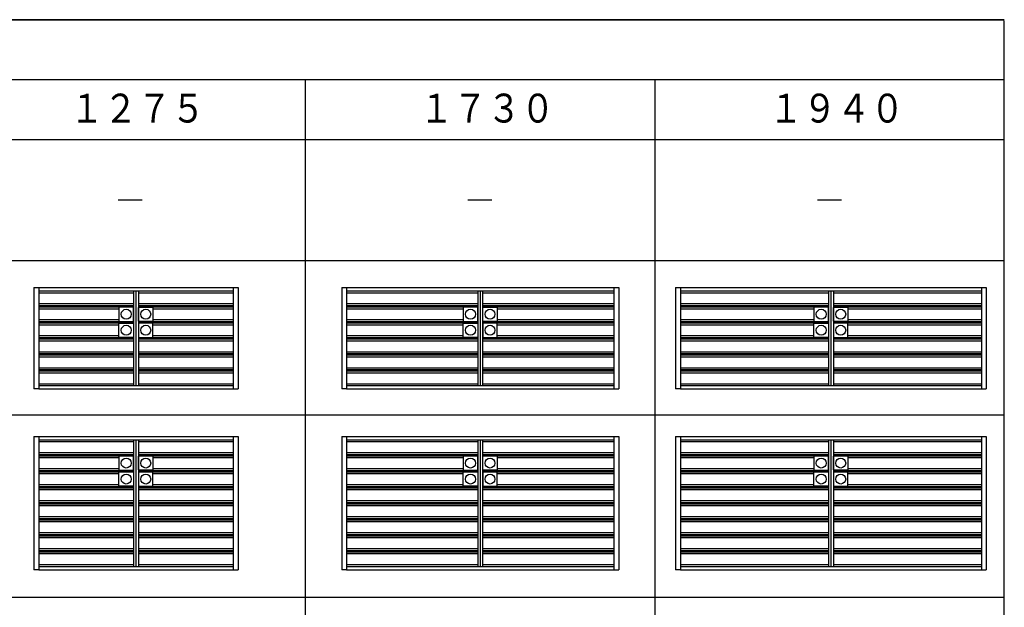
# Model space of a CAD drawing. Extents: x 0 to 22176, y 0 to 35913.
# Drawn here: x 11701 to 17850, y 16579 to 20250 of the extents above; entities that cross this region are included whole.
import ezdxf

# ---------------------------------------------------------------- set-up
doc = ezdxf.new("R2010")
doc.units = 0
doc.layers.add('USER1', color=3, linetype='CONTINUOUS')
doc.layers.add('YKK_A1', color=4, linetype='CONTINUOUS')
doc.styles.get("Standard").update_dxf_attribs({"font": 'txt', "bigfont": 'BIGFONT'})

msp = doc.modelspace()

# ---------------------------------------------------------------- linework, layer by layer
at = {"layer": 'USER1'}
for p, q in [((17849.8, 20250), (3999.8, 20250)), ((3999.8, 20250), (17849.8, 20250)), ((17849.8, 20250), (3999.8, 20250)), ((17849.8, 12125), (17849.8, 20243.6)), ((17849.8, 12125), (17849.8, 20243.6)), ((17849.8, 19875), (4749.8, 19875)), ((17849.8, 19875), (4749.8, 19875)), ((13483.1, 19875), (13483.1, 12125)), ((13483.1, 19875), (13483.1, 12125)), ((15666.5, 19875), (15666.5, 12125)), ((15666.5, 19875), (15666.5, 12125)), ((17849.8, 19500), (3999.8, 19500)), ((17849.8, 19500), (3999.8, 19500)), ((12466.5, 19123.1), (12316.5, 19123.1)), ((12466.5, 19123.1), (12316.5, 19123.1)), ((14649.8, 19123.1), (14499.8, 19123.1)), ((14649.8, 19123.1), (14499.8, 19123.1)), ((16833.1, 19123.1), (16683.1, 19123.1)), ((16833.1, 19123.1), (16683.1, 19123.1)), ((4374.8, 18745.2), (17849.8, 18745.2)), ((4374.8, 18745.2), (17849.8, 18745.2)), ((4374.8, 17781.5), (17849.8, 17781.5)), ((4374.8, 17781.5), (17849.8, 17781.5)), ((4374.8, 16641.4), (17849.8, 16641.4)), ((4374.8, 16641.4), (17849.8, 16641.4))]:
    msp.add_line(p, q, dxfattribs=at)
at = {"layer": 'YKK_A1', "linetype": 'Continuous', "ltscale": 0.5}
for p, q in [((11789.8, 18575.8), (11819.8, 18575.8)), ((11789.8, 18575.8), (11789.8, 17943.8)), ((11819.8, 18575.8), (13034.8, 18575.8)), ((11819.8, 18575.8), (11819.8, 17943.8)), ((13034.8, 18575.8), (13064.8, 18575.8)), ((13034.8, 18575.8), (13034.8, 17943.8)), ((13064.8, 18575.8), (13064.8, 17943.8)), ((13712.3, 18575.8), (13742.3, 18575.8)), ((13712.3, 18575.8), (13712.3, 17943.8)), ((13742.3, 18575.8), (15412.3, 18575.8)), ((13742.3, 18575.8), (13742.3, 17943.8)), ((15412.3, 18575.8), (15442.3, 18575.8)), ((15412.3, 18575.8), (15412.3, 17943.8)), ((15442.3, 18575.8), (15442.3, 17943.8)), ((15797.3, 18575.8), (15827.3, 18575.8)), ((15797.3, 18575.8), (15797.3, 17943.8)), ((15827.3, 18575.8), (17707.3, 18575.8)), ((15827.3, 18575.8), (15827.3, 17943.8)), ((17707.3, 18575.8), (17737.3, 18575.8)), ((17707.3, 18575.8), (17707.3, 17943.8)), ((17737.3, 18575.8), (17737.3, 17943.8)), ((11819.8, 18555.8), (13034.8, 18555.8)), ((11819.8, 18543.8), (12412.3, 18543.8)), ((12412.3, 18555.8), (12412.3, 17963.8)), ((12427.3, 18555.8), (12427.3, 17963.8)), ((12442.3, 18555.8), (12442.3, 17963.8)), ((12442.3, 18543.8), (13034.8, 18543.8)), ((13742.3, 18555.8), (15412.3, 18555.8)), ((13742.3, 18543.8), (14562.3, 18543.8)), ((14562.3, 18555.8), (14562.3, 17963.8)), ((14577.3, 18555.8), (14577.3, 17963.8)), ((14592.3, 18555.8), (14592.3, 17963.8)), ((14592.3, 18543.8), (15412.3, 18543.8)), ((15827.3, 18555.8), (17707.3, 18555.8)), ((15827.3, 18543.8), (16752.3, 18543.8)), ((16752.3, 18555.8), (16752.3, 17963.8)), ((16767.3, 18555.8), (16767.3, 17963.8)), ((16782.3, 18555.8), (16782.3, 17963.8)), ((16782.3, 18543.8), (17707.3, 18543.8)), ((11819.8, 18475.8), (12412.3, 18475.8)), ((11819.8, 18463.8), (12412.3, 18463.8)), ((11819.8, 18455.8), (12412.3, 18455.8)), ((12321.3, 18452.8), (12321.3, 18366.8)), ((12409.3, 18454.8), (12323.3, 18454.8)), ((12411.3, 18366.8), (12411.3, 18452.8)), ((12442.3, 18475.8), (13034.8, 18475.8)), ((12442.3, 18463.8), (13034.8, 18463.8)), ((12442.3, 18455.8), (13034.8, 18455.8)), ((12443.3, 18366.8), (12443.3, 18452.8)), ((12445.3, 18454.8), (12531.3, 18454.8)), ((12533.3, 18452.8), (12533.3, 18366.8)), ((13742.3, 18475.8), (14562.3, 18475.8)), ((13742.3, 18463.8), (14562.3, 18463.8)), ((13742.3, 18455.8), (14562.3, 18455.8)), ((14471.3, 18452.8), (14471.3, 18366.8)), ((14559.3, 18454.8), (14473.3, 18454.8)), ((14561.3, 18366.8), (14561.3, 18452.8)), ((14592.3, 18475.8), (15412.3, 18475.8)), ((14592.3, 18463.8), (15412.3, 18463.8)), ((14592.3, 18455.8), (15412.3, 18455.8)), ((14593.3, 18366.8), (14593.3, 18452.8)), ((14595.3, 18454.8), (14681.3, 18454.8)), ((14683.3, 18452.8), (14683.3, 18366.8)), ((15827.3, 18475.8), (16752.3, 18475.8)), ((15827.3, 18463.8), (16752.3, 18463.8)), ((15827.3, 18455.8), (16752.3, 18455.8)), ((16661.3, 18452.8), (16661.3, 18366.8)), ((16749.3, 18454.8), (16663.3, 18454.8)), ((16751.3, 18366.8), (16751.3, 18452.8)), ((16782.3, 18475.8), (17707.3, 18475.8)), ((16782.3, 18463.8), (17707.3, 18463.8)), ((16782.3, 18455.8), (17707.3, 18455.8)), ((16783.3, 18366.8), (16783.3, 18452.8)), ((16785.3, 18454.8), (16871.3, 18454.8)), ((16873.3, 18452.8), (16873.3, 18366.8)), ((11819.8, 18443.8), (12321.3, 18443.8)), ((12411.3, 18443.8), (12412.3, 18443.8)), ((12442.3, 18443.8), (12443.3, 18443.8)), ((12533.3, 18443.8), (13034.8, 18443.8)), ((13742.3, 18443.8), (14471.3, 18443.8)), ((14561.3, 18443.8), (14562.3, 18443.8)), ((14592.3, 18443.8), (14593.3, 18443.8)), ((14683.3, 18443.8), (15412.3, 18443.8)), ((15827.3, 18443.8), (16661.3, 18443.8)), ((16751.3, 18443.8), (16752.3, 18443.8)), ((16782.3, 18443.8), (16783.3, 18443.8)), ((16873.3, 18443.8), (17707.3, 18443.8)), ((11819.8, 18375.8), (12321.3, 18375.8)), ((11819.8, 18363.8), (12412.3, 18363.8)), ((11819.8, 18355.8), (12412.3, 18355.8)), ((11819.8, 18343.8), (12321.3, 18343.8)), ((12321.3, 18266.8), (12321.3, 18352.8)), ((12323.3, 18364.8), (12409.3, 18364.8)), ((12323.3, 18354.8), (12409.3, 18354.8)), ((12411.3, 18375.8), (12412.3, 18375.8)), ((12411.3, 18352.8), (12411.3, 18266.8)), ((12411.3, 18343.8), (12412.3, 18343.8)), ((12442.3, 18375.8), (12443.3, 18375.8)), ((12442.3, 18363.8), (13034.8, 18363.8)), ((12442.3, 18355.8), (13034.8, 18355.8)), ((12442.3, 18343.8), (12443.3, 18343.8)), ((12443.3, 18352.8), (12443.3, 18266.8)), ((12531.3, 18364.8), (12445.3, 18364.8)), ((12531.3, 18354.8), (12445.3, 18354.8)), ((12533.3, 18375.8), (13034.8, 18375.8)), ((12533.3, 18266.8), (12533.3, 18352.8)), ((12533.3, 18343.8), (13034.8, 18343.8)), ((13742.3, 18375.8), (14471.3, 18375.8)), ((13742.3, 18363.8), (14562.3, 18363.8)), ((13742.3, 18355.8), (14562.3, 18355.8)), ((13742.3, 18343.8), (14471.3, 18343.8)), ((14471.3, 18266.8), (14471.3, 18352.8)), ((14473.3, 18364.8), (14559.3, 18364.8)), ((14473.3, 18354.8), (14559.3, 18354.8)), ((14561.3, 18375.8), (14562.3, 18375.8)), ((14561.3, 18352.8), (14561.3, 18266.8)), ((14561.3, 18343.8), (14562.3, 18343.8)), ((14592.3, 18375.8), (14593.3, 18375.8)), ((14592.3, 18363.8), (15412.3, 18363.8)), ((14592.3, 18355.8), (15412.3, 18355.8)), ((14592.3, 18343.8), (14593.3, 18343.8)), ((14593.3, 18352.8), (14593.3, 18266.8)), ((14681.3, 18364.8), (14595.3, 18364.8)), ((14681.3, 18354.8), (14595.3, 18354.8)), ((14683.3, 18375.8), (15412.3, 18375.8)), ((14683.3, 18266.8), (14683.3, 18352.8)), ((14683.3, 18343.8), (15412.3, 18343.8)), ((15827.3, 18375.8), (16661.3, 18375.8)), ((15827.3, 18363.8), (16752.3, 18363.8)), ((15827.3, 18355.8), (16752.3, 18355.8)), ((15827.3, 18343.8), (16661.3, 18343.8)), ((16661.3, 18266.8), (16661.3, 18352.8)), ((16663.3, 18364.8), (16749.3, 18364.8)), ((16663.3, 18354.8), (16749.3, 18354.8)), ((16751.3, 18375.8), (16752.3, 18375.8)), ((16751.3, 18352.8), (16751.3, 18266.8)), ((16751.3, 18343.8), (16752.3, 18343.8)), ((16782.3, 18375.8), (16783.3, 18375.8)), ((16782.3, 18363.8), (17707.3, 18363.8)), ((16782.3, 18355.8), (17707.3, 18355.8)), ((16782.3, 18343.8), (16783.3, 18343.8)), ((16783.3, 18352.8), (16783.3, 18266.8)), ((16871.3, 18364.8), (16785.3, 18364.8)), ((16871.3, 18354.8), (16785.3, 18354.8)), ((16873.3, 18375.8), (17707.3, 18375.8)), ((16873.3, 18266.8), (16873.3, 18352.8)), ((16873.3, 18343.8), (17707.3, 18343.8)), ((11819.8, 18275.8), (12321.3, 18275.8)), ((11819.8, 18263.8), (12412.3, 18263.8)), ((12409.3, 18264.8), (12323.3, 18264.8)), ((12411.3, 18275.8), (12412.3, 18275.8)), ((12442.3, 18275.8), (12443.3, 18275.8)), ((12442.3, 18263.8), (13034.8, 18263.8)), ((12445.3, 18264.8), (12531.3, 18264.8)), ((12533.3, 18275.8), (13034.8, 18275.8)), ((13742.3, 18275.8), (14471.3, 18275.8)), ((13742.3, 18263.8), (14562.3, 18263.8)), ((14559.3, 18264.8), (14473.3, 18264.8)), ((14561.3, 18275.8), (14562.3, 18275.8)), ((14592.3, 18275.8), (14593.3, 18275.8)), ((14592.3, 18263.8), (15412.3, 18263.8)), ((14595.3, 18264.8), (14681.3, 18264.8)), ((14683.3, 18275.8), (15412.3, 18275.8)), ((15827.3, 18275.8), (16661.3, 18275.8)), ((15827.3, 18263.8), (16752.3, 18263.8)), ((16749.3, 18264.8), (16663.3, 18264.8)), ((16751.3, 18275.8), (16752.3, 18275.8)), ((16782.3, 18275.8), (16783.3, 18275.8)), ((16782.3, 18263.8), (17707.3, 18263.8)), ((16785.3, 18264.8), (16871.3, 18264.8)), ((16873.3, 18275.8), (17707.3, 18275.8)), ((11819.8, 18255.8), (12412.3, 18255.8)), ((11819.8, 18243.8), (12412.3, 18243.8)), ((12442.3, 18255.8), (13034.8, 18255.8)), ((12442.3, 18243.8), (13034.8, 18243.8)), ((13742.3, 18255.8), (14562.3, 18255.8)), ((13742.3, 18243.8), (14562.3, 18243.8)), ((14592.3, 18255.8), (15412.3, 18255.8)), ((14592.3, 18243.8), (15412.3, 18243.8)), ((15827.3, 18255.8), (16752.3, 18255.8)), ((15827.3, 18243.8), (16752.3, 18243.8)), ((16782.3, 18255.8), (17707.3, 18255.8)), ((16782.3, 18243.8), (17707.3, 18243.8)), ((11819.8, 18175.8), (12412.3, 18175.8)), ((11819.8, 18163.8), (12412.3, 18163.8)), ((11819.8, 18155.8), (12412.3, 18155.8)), ((11819.8, 18143.8), (12412.3, 18143.8)), ((12442.3, 18175.8), (13034.8, 18175.8)), ((12442.3, 18163.8), (13034.8, 18163.8)), ((12442.3, 18155.8), (13034.8, 18155.8)), ((12442.3, 18143.8), (13034.8, 18143.8)), ((13742.3, 18175.8), (14562.3, 18175.8)), ((13742.3, 18163.8), (14562.3, 18163.8)), ((13742.3, 18155.8), (14562.3, 18155.8)), ((13742.3, 18143.8), (14562.3, 18143.8)), ((14592.3, 18175.8), (15412.3, 18175.8)), ((14592.3, 18163.8), (15412.3, 18163.8)), ((14592.3, 18155.8), (15412.3, 18155.8)), ((14592.3, 18143.8), (15412.3, 18143.8)), ((15827.3, 18175.8), (16752.3, 18175.8)), ((15827.3, 18163.8), (16752.3, 18163.8)), ((15827.3, 18155.8), (16752.3, 18155.8)), ((15827.3, 18143.8), (16752.3, 18143.8)), ((16782.3, 18175.8), (17707.3, 18175.8)), ((16782.3, 18163.8), (17707.3, 18163.8)), ((16782.3, 18155.8), (17707.3, 18155.8)), ((16782.3, 18143.8), (17707.3, 18143.8)), ((11819.8, 18075.8), (12412.3, 18075.8)), ((11819.8, 18063.8), (12412.3, 18063.8)), ((11819.8, 18055.8), (12412.3, 18055.8)), ((11819.8, 18043.8), (12412.3, 18043.8)), ((12442.3, 18075.8), (13034.8, 18075.8)), ((12442.3, 18063.8), (13034.8, 18063.8)), ((12442.3, 18055.8), (13034.8, 18055.8)), ((12442.3, 18043.8), (13034.8, 18043.8)), ((13742.3, 18075.8), (14562.3, 18075.8)), ((13742.3, 18063.8), (14562.3, 18063.8)), ((13742.3, 18055.8), (14562.3, 18055.8)), ((13742.3, 18043.8), (14562.3, 18043.8)), ((14592.3, 18075.8), (15412.3, 18075.8)), ((14592.3, 18063.8), (15412.3, 18063.8)), ((14592.3, 18055.8), (15412.3, 18055.8)), ((14592.3, 18043.8), (15412.3, 18043.8)), ((15827.3, 18075.8), (16752.3, 18075.8)), ((15827.3, 18063.8), (16752.3, 18063.8)), ((15827.3, 18055.8), (16752.3, 18055.8)), ((15827.3, 18043.8), (16752.3, 18043.8)), ((16782.3, 18075.8), (17707.3, 18075.8)), ((16782.3, 18063.8), (17707.3, 18063.8)), ((16782.3, 18055.8), (17707.3, 18055.8)), ((16782.3, 18043.8), (17707.3, 18043.8)), ((11819.8, 17975.8), (12412.3, 17975.8)), ((11819.8, 17963.8), (13034.8, 17963.8)), ((12442.3, 17975.8), (13034.8, 17975.8)), ((13742.3, 17975.8), (14562.3, 17975.8)), ((13742.3, 17963.8), (15412.3, 17963.8)), ((14592.3, 17975.8), (15412.3, 17975.8)), ((15827.3, 17975.8), (16752.3, 17975.8)), ((15827.3, 17963.8), (17707.3, 17963.8)), ((16782.3, 17975.8), (17707.3, 17975.8)), ((11819.8, 17943.8), (11789.8, 17943.8)), ((11819.8, 17943.8), (13034.8, 17943.8)), ((13034.8, 17943.8), (13064.8, 17943.8)), ((13742.3, 17943.8), (13712.3, 17943.8)), ((13742.3, 17943.8), (15412.3, 17943.8)), ((15412.3, 17943.8), (15442.3, 17943.8)), ((15827.3, 17943.8), (15797.3, 17943.8)), ((15827.3, 17943.8), (17707.3, 17943.8)), ((17707.3, 17943.8), (17737.3, 17943.8)), ((11789.8, 17645.8), (11789.8, 16813.8)), ((11789.8, 17645.8), (11819.8, 17645.8)), ((11819.8, 17645.8), (13034.8, 17645.8)), ((11819.8, 17645.8), (11819.8, 16813.8)), ((11819.8, 17625.8), (13034.8, 17625.8)), ((11819.8, 17613.8), (12412.3, 17613.8)), ((12412.3, 17625.8), (12412.3, 16833.8)), ((12427.3, 17625.8), (12427.3, 16833.8)), ((12442.3, 17625.8), (12442.3, 16833.8)), ((12442.3, 17613.8), (13034.8, 17613.8)), ((13034.8, 17645.8), (13034.8, 16813.8)), ((13034.8, 17645.8), (13064.8, 17645.8)), ((13064.8, 17645.8), (13064.8, 16813.8)), ((13712.3, 17645.8), (13712.3, 16813.8)), ((13712.3, 17645.8), (13742.3, 17645.8)), ((13742.3, 17645.8), (15412.3, 17645.8)), ((13742.3, 17645.8), (13742.3, 16813.8)), ((13742.3, 17625.8), (15412.3, 17625.8)), ((13742.3, 17613.8), (14562.3, 17613.8)), ((14562.3, 17625.8), (14562.3, 16833.8)), ((14577.3, 17625.8), (14577.3, 16833.8)), ((14592.3, 17625.8), (14592.3, 16833.8)), ((14592.3, 17613.8), (15412.3, 17613.8)), ((15412.3, 17645.8), (15442.3, 17645.8)), ((15412.3, 17645.8), (15412.3, 16813.8)), ((15442.3, 17645.8), (15442.3, 16813.8)), ((15797.3, 17645.8), (15797.3, 16813.8)), ((15797.3, 17645.8), (15827.3, 17645.8)), ((15827.3, 17645.8), (17707.3, 17645.8)), ((15827.3, 17645.8), (15827.3, 16813.8)), ((15827.3, 17625.8), (17707.3, 17625.8)), ((15827.3, 17613.8), (16752.3, 17613.8)), ((16752.3, 17625.8), (16752.3, 16833.8)), ((16767.3, 17625.8), (16767.3, 16833.8)), ((16782.3, 17625.8), (16782.3, 16833.8)), ((16782.3, 17613.8), (17707.3, 17613.8)), ((17707.3, 17645.8), (17707.3, 16813.8)), ((17707.3, 17645.8), (17737.3, 17645.8)), ((17737.3, 17645.8), (17737.3, 16813.8)), ((11819.8, 17545.8), (12412.3, 17545.8)), ((11819.8, 17533.8), (12412.3, 17533.8)), ((11819.8, 17525.8), (12412.3, 17525.8)), ((12409.3, 17524.8), (12323.3, 17524.8)), ((12442.3, 17545.8), (13034.8, 17545.8)), ((12442.3, 17533.8), (13034.8, 17533.8)), ((12442.3, 17525.8), (13034.8, 17525.8)), ((12445.3, 17524.8), (12531.3, 17524.8)), ((13742.3, 17545.8), (14562.3, 17545.8)), ((13742.3, 17533.8), (14562.3, 17533.8)), ((13742.3, 17525.8), (14562.3, 17525.8)), ((14559.3, 17524.8), (14473.3, 17524.8)), ((14592.3, 17545.8), (15412.3, 17545.8)), ((14592.3, 17533.8), (15412.3, 17533.8)), ((14592.3, 17525.8), (15412.3, 17525.8)), ((14595.3, 17524.8), (14681.3, 17524.8)), ((15827.3, 17545.8), (16752.3, 17545.8)), ((15827.3, 17533.8), (16752.3, 17533.8)), ((15827.3, 17525.8), (16752.3, 17525.8)), ((16749.3, 17524.8), (16663.3, 17524.8)), ((16782.3, 17545.8), (17707.3, 17545.8)), ((16782.3, 17533.8), (17707.3, 17533.8)), ((16782.3, 17525.8), (17707.3, 17525.8)), ((16785.3, 17524.8), (16871.3, 17524.8)), ((11819.8, 17513.8), (12321.3, 17513.8)), ((12321.3, 17522.8), (12321.3, 17436.8)), ((12411.3, 17436.8), (12411.3, 17522.8)), ((12411.3, 17513.8), (12412.3, 17513.8)), ((12442.3, 17513.8), (12443.3, 17513.8)), ((12443.3, 17436.8), (12443.3, 17522.8)), ((12533.3, 17522.8), (12533.3, 17436.8)), ((12533.3, 17513.8), (13034.8, 17513.8)), ((13742.3, 17513.8), (14471.3, 17513.8)), ((14471.3, 17522.8), (14471.3, 17436.8)), ((14561.3, 17436.8), (14561.3, 17522.8)), ((14561.3, 17513.8), (14562.3, 17513.8)), ((14592.3, 17513.8), (14593.3, 17513.8)), ((14593.3, 17436.8), (14593.3, 17522.8)), ((14683.3, 17522.8), (14683.3, 17436.8)), ((14683.3, 17513.8), (15412.3, 17513.8)), ((15827.3, 17513.8), (16661.3, 17513.8)), ((16661.3, 17522.8), (16661.3, 17436.8)), ((16751.3, 17436.8), (16751.3, 17522.8)), ((16751.3, 17513.8), (16752.3, 17513.8)), ((16782.3, 17513.8), (16783.3, 17513.8)), ((16783.3, 17436.8), (16783.3, 17522.8)), ((16873.3, 17522.8), (16873.3, 17436.8)), ((16873.3, 17513.8), (17707.3, 17513.8)), ((11819.8, 17445.8), (12321.3, 17445.8)), ((11819.8, 17433.8), (12412.3, 17433.8)), ((11819.8, 17425.8), (12412.3, 17425.8)), ((11819.8, 17413.8), (12321.3, 17413.8)), ((12321.3, 17336.8), (12321.3, 17422.8)), ((12323.3, 17434.8), (12409.3, 17434.8)), ((12323.3, 17424.8), (12409.3, 17424.8)), ((12411.3, 17445.8), (12412.3, 17445.8)), ((12411.3, 17422.8), (12411.3, 17336.8)), ((12411.3, 17413.8), (12412.3, 17413.8)), ((12442.3, 17445.8), (12443.3, 17445.8)), ((12442.3, 17433.8), (13034.8, 17433.8)), ((12442.3, 17425.8), (13034.8, 17425.8)), ((12442.3, 17413.8), (12443.3, 17413.8)), ((12443.3, 17422.8), (12443.3, 17336.8)), ((12531.3, 17434.8), (12445.3, 17434.8)), ((12531.3, 17424.8), (12445.3, 17424.8)), ((12533.3, 17445.8), (13034.8, 17445.8)), ((12533.3, 17336.8), (12533.3, 17422.8)), ((12533.3, 17413.8), (13034.8, 17413.8)), ((13742.3, 17445.8), (14471.3, 17445.8)), ((13742.3, 17433.8), (14562.3, 17433.8)), ((13742.3, 17425.8), (14562.3, 17425.8)), ((13742.3, 17413.8), (14471.3, 17413.8)), ((14471.3, 17336.8), (14471.3, 17422.8)), ((14473.3, 17434.8), (14559.3, 17434.8)), ((14473.3, 17424.8), (14559.3, 17424.8)), ((14561.3, 17445.8), (14562.3, 17445.8)), ((14561.3, 17422.8), (14561.3, 17336.8)), ((14561.3, 17413.8), (14562.3, 17413.8)), ((14592.3, 17445.8), (14593.3, 17445.8)), ((14592.3, 17433.8), (15412.3, 17433.8)), ((14592.3, 17425.8), (15412.3, 17425.8)), ((14592.3, 17413.8), (14593.3, 17413.8)), ((14593.3, 17422.8), (14593.3, 17336.8)), ((14681.3, 17434.8), (14595.3, 17434.8)), ((14681.3, 17424.8), (14595.3, 17424.8)), ((14683.3, 17445.8), (15412.3, 17445.8)), ((14683.3, 17336.8), (14683.3, 17422.8)), ((14683.3, 17413.8), (15412.3, 17413.8)), ((15827.3, 17445.8), (16661.3, 17445.8)), ((15827.3, 17433.8), (16752.3, 17433.8)), ((15827.3, 17425.8), (16752.3, 17425.8)), ((15827.3, 17413.8), (16661.3, 17413.8)), ((16661.3, 17336.8), (16661.3, 17422.8)), ((16663.3, 17434.8), (16749.3, 17434.8)), ((16663.3, 17424.8), (16749.3, 17424.8)), ((16751.3, 17445.8), (16752.3, 17445.8)), ((16751.3, 17422.8), (16751.3, 17336.8)), ((16751.3, 17413.8), (16752.3, 17413.8)), ((16782.3, 17445.8), (16783.3, 17445.8)), ((16782.3, 17433.8), (17707.3, 17433.8)), ((16782.3, 17425.8), (17707.3, 17425.8)), ((16782.3, 17413.8), (16783.3, 17413.8)), ((16783.3, 17422.8), (16783.3, 17336.8)), ((16871.3, 17434.8), (16785.3, 17434.8)), ((16871.3, 17424.8), (16785.3, 17424.8)), ((16873.3, 17445.8), (17707.3, 17445.8)), ((16873.3, 17336.8), (16873.3, 17422.8)), ((16873.3, 17413.8), (17707.3, 17413.8)), ((11819.8, 17345.8), (12321.3, 17345.8)), ((12411.3, 17345.8), (12412.3, 17345.8)), ((12442.3, 17345.8), (12443.3, 17345.8)), ((12533.3, 17345.8), (13034.8, 17345.8)), ((13742.3, 17345.8), (14471.3, 17345.8)), ((14561.3, 17345.8), (14562.3, 17345.8)), ((14592.3, 17345.8), (14593.3, 17345.8)), ((14683.3, 17345.8), (15412.3, 17345.8)), ((15827.3, 17345.8), (16661.3, 17345.8)), ((16751.3, 17345.8), (16752.3, 17345.8)), ((16782.3, 17345.8), (16783.3, 17345.8)), ((16873.3, 17345.8), (17707.3, 17345.8)), ((11819.8, 17333.8), (12412.3, 17333.8)), ((11819.8, 17325.8), (12412.3, 17325.8)), ((11819.8, 17313.8), (12412.3, 17313.8)), ((12409.3, 17334.8), (12323.3, 17334.8)), ((12442.3, 17333.8), (13034.8, 17333.8)), ((12442.3, 17325.8), (13034.8, 17325.8)), ((12442.3, 17313.8), (13034.8, 17313.8)), ((12445.3, 17334.8), (12531.3, 17334.8)), ((13742.3, 17333.8), (14562.3, 17333.8)), ((13742.3, 17325.8), (14562.3, 17325.8)), ((13742.3, 17313.8), (14562.3, 17313.8)), ((14559.3, 17334.8), (14473.3, 17334.8)), ((14592.3, 17333.8), (15412.3, 17333.8)), ((14592.3, 17325.8), (15412.3, 17325.8)), ((14592.3, 17313.8), (15412.3, 17313.8)), ((14595.3, 17334.8), (14681.3, 17334.8)), ((15827.3, 17333.8), (16752.3, 17333.8)), ((15827.3, 17325.8), (16752.3, 17325.8)), ((15827.3, 17313.8), (16752.3, 17313.8)), ((16749.3, 17334.8), (16663.3, 17334.8)), ((16782.3, 17333.8), (17707.3, 17333.8)), ((16782.3, 17325.8), (17707.3, 17325.8)), ((16782.3, 17313.8), (17707.3, 17313.8)), ((16785.3, 17334.8), (16871.3, 17334.8)), ((11819.8, 17245.8), (12412.3, 17245.8)), ((11819.8, 17233.8), (12412.3, 17233.8)), ((11819.8, 17225.8), (12412.3, 17225.8)), ((12442.3, 17245.8), (13034.8, 17245.8)), ((12442.3, 17233.8), (13034.8, 17233.8)), ((12442.3, 17225.8), (13034.8, 17225.8)), ((13742.3, 17245.8), (14562.3, 17245.8)), ((13742.3, 17233.8), (14562.3, 17233.8)), ((13742.3, 17225.8), (14562.3, 17225.8)), ((14592.3, 17245.8), (15412.3, 17245.8)), ((14592.3, 17233.8), (15412.3, 17233.8)), ((14592.3, 17225.8), (15412.3, 17225.8)), ((15827.3, 17245.8), (16752.3, 17245.8)), ((15827.3, 17233.8), (16752.3, 17233.8)), ((15827.3, 17225.8), (16752.3, 17225.8)), ((16782.3, 17245.8), (17707.3, 17245.8)), ((16782.3, 17233.8), (17707.3, 17233.8)), ((16782.3, 17225.8), (17707.3, 17225.8)), ((11819.8, 17213.8), (12412.3, 17213.8)), ((12442.3, 17213.8), (13034.8, 17213.8)), ((13742.3, 17213.8), (14562.3, 17213.8)), ((14592.3, 17213.8), (15412.3, 17213.8)), ((15827.3, 17213.8), (16752.3, 17213.8)), ((16782.3, 17213.8), (17707.3, 17213.8)), ((11819.8, 17145.8), (12412.3, 17145.8)), ((11819.8, 17133.8), (12412.3, 17133.8)), ((11819.8, 17125.8), (12412.3, 17125.8)), ((11819.8, 17113.8), (12412.3, 17113.8)), ((12442.3, 17145.8), (13034.8, 17145.8)), ((12442.3, 17133.8), (13034.8, 17133.8)), ((12442.3, 17125.8), (13034.8, 17125.8)), ((12442.3, 17113.8), (13034.8, 17113.8)), ((13742.3, 17145.8), (14562.3, 17145.8)), ((13742.3, 17133.8), (14562.3, 17133.8)), ((13742.3, 17125.8), (14562.3, 17125.8)), ((13742.3, 17113.8), (14562.3, 17113.8)), ((14592.3, 17145.8), (15412.3, 17145.8)), ((14592.3, 17133.8), (15412.3, 17133.8)), ((14592.3, 17125.8), (15412.3, 17125.8)), ((14592.3, 17113.8), (15412.3, 17113.8)), ((15827.3, 17145.8), (16752.3, 17145.8)), ((15827.3, 17133.8), (16752.3, 17133.8)), ((15827.3, 17125.8), (16752.3, 17125.8)), ((15827.3, 17113.8), (16752.3, 17113.8)), ((16782.3, 17145.8), (17707.3, 17145.8)), ((16782.3, 17133.8), (17707.3, 17133.8)), ((16782.3, 17125.8), (17707.3, 17125.8)), ((16782.3, 17113.8), (17707.3, 17113.8)), ((11819.8, 17045.8), (12412.3, 17045.8)), ((11819.8, 17033.8), (12412.3, 17033.8)), ((12442.3, 17045.8), (13034.8, 17045.8)), ((12442.3, 17033.8), (13034.8, 17033.8)), ((13742.3, 17045.8), (14562.3, 17045.8)), ((13742.3, 17033.8), (14562.3, 17033.8)), ((14592.3, 17045.8), (15412.3, 17045.8)), ((14592.3, 17033.8), (15412.3, 17033.8)), ((15827.3, 17045.8), (16752.3, 17045.8)), ((15827.3, 17033.8), (16752.3, 17033.8)), ((16782.3, 17045.8), (17707.3, 17045.8)), ((16782.3, 17033.8), (17707.3, 17033.8)), ((11819.8, 17025.8), (12412.3, 17025.8)), ((11819.8, 17013.8), (12412.3, 17013.8)), ((12442.3, 17025.8), (13034.8, 17025.8)), ((12442.3, 17013.8), (13034.8, 17013.8)), ((13742.3, 17025.8), (14562.3, 17025.8)), ((13742.3, 17013.8), (14562.3, 17013.8)), ((14592.3, 17025.8), (15412.3, 17025.8)), ((14592.3, 17013.8), (15412.3, 17013.8)), ((15827.3, 17025.8), (16752.3, 17025.8)), ((15827.3, 17013.8), (16752.3, 17013.8)), ((16782.3, 17025.8), (17707.3, 17025.8)), ((16782.3, 17013.8), (17707.3, 17013.8)), ((11819.8, 16945.8), (12412.3, 16945.8)), ((11819.8, 16933.8), (12412.3, 16933.8)), ((11819.8, 16925.8), (12412.3, 16925.8)), ((11819.8, 16913.8), (12412.3, 16913.8)), ((12442.3, 16945.8), (13034.8, 16945.8)), ((12442.3, 16933.8), (13034.8, 16933.8)), ((12442.3, 16925.8), (13034.8, 16925.8)), ((12442.3, 16913.8), (13034.8, 16913.8)), ((13742.3, 16945.8), (14562.3, 16945.8)), ((13742.3, 16933.8), (14562.3, 16933.8)), ((13742.3, 16925.8), (14562.3, 16925.8)), ((13742.3, 16913.8), (14562.3, 16913.8)), ((14592.3, 16945.8), (15412.3, 16945.8)), ((14592.3, 16933.8), (15412.3, 16933.8)), ((14592.3, 16925.8), (15412.3, 16925.8)), ((14592.3, 16913.8), (15412.3, 16913.8)), ((15827.3, 16945.8), (16752.3, 16945.8)), ((15827.3, 16933.8), (16752.3, 16933.8)), ((15827.3, 16925.8), (16752.3, 16925.8)), ((15827.3, 16913.8), (16752.3, 16913.8)), ((16782.3, 16945.8), (17707.3, 16945.8)), ((16782.3, 16933.8), (17707.3, 16933.8)), ((16782.3, 16925.8), (17707.3, 16925.8)), ((16782.3, 16913.8), (17707.3, 16913.8)), ((11819.8, 16813.8), (11789.8, 16813.8)), ((11819.8, 16845.8), (12412.3, 16845.8)), ((11819.8, 16833.8), (13034.8, 16833.8)), ((11819.8, 16813.8), (13034.8, 16813.8)), ((12442.3, 16845.8), (13034.8, 16845.8)), ((13034.8, 16813.8), (13064.8, 16813.8)), ((13742.3, 16813.8), (13712.3, 16813.8)), ((13742.3, 16845.8), (14562.3, 16845.8)), ((13742.3, 16833.8), (15412.3, 16833.8)), ((13742.3, 16813.8), (15412.3, 16813.8)), ((14592.3, 16845.8), (15412.3, 16845.8)), ((15412.3, 16813.8), (15442.3, 16813.8)), ((15827.3, 16813.8), (15797.3, 16813.8)), ((15827.3, 16845.8), (16752.3, 16845.8)), ((15827.3, 16833.8), (17707.3, 16833.8)), ((15827.3, 16813.8), (17707.3, 16813.8)), ((16782.3, 16845.8), (17707.3, 16845.8)), ((17707.3, 16813.8), (17737.3, 16813.8))]:
    msp.add_line(p, q, dxfattribs=at)
for centre in [(12366.3, 18409.8), (12488.3, 18409.8), (14516.3, 18409.8), (14638.3, 18409.8), (16706.3, 18409.8), (16828.3, 18409.8), (12366.3, 18309.8), (12488.3, 18309.8), (14516.3, 18309.8), (14638.3, 18309.8), (16706.3, 18309.8), (16828.3, 18309.8), (12366.3, 17479.8), (12488.3, 17479.8), (14516.3, 17479.8), (14638.3, 17479.8), (16706.3, 17479.8), (16828.3, 17479.8), (12366.3, 17379.8), (12488.3, 17379.8), (14516.3, 17379.8), (14638.3, 17379.8), (16706.3, 17379.8), (16828.3, 17379.8)]:
    msp.add_circle(centre, 31, dxfattribs=at)
for centre, start, end in [((12323.3, 18452.8), 90, 180), ((12409.3, 18452.8), 0, 90), ((12445.3, 18452.8), 90, 180), ((12531.3, 18452.8), 0, 90), ((14473.3, 18452.8), 90, 180), ((14559.3, 18452.8), 0, 90), ((14595.3, 18452.8), 90, 180), ((14681.3, 18452.8), 0, 90), ((16663.3, 18452.8), 90, 180), ((16749.3, 18452.8), 0, 90), ((16785.3, 18452.8), 90, 180), ((16871.3, 18452.8), 0, 90), ((12323.3, 18366.8), 180, 270), ((12323.3, 18352.8), 90, 180), ((12409.3, 18366.8), 270, 0), ((12409.3, 18352.8), 0, 90), ((12445.3, 18366.8), 180, 270), ((12445.3, 18352.8), 90, 180), ((12531.3, 18366.8), 270, 0), ((12531.3, 18352.8), 0, 90), ((14473.3, 18366.8), 180, 270), ((14473.3, 18352.8), 90, 180), ((14559.3, 18366.8), 270, 0), ((14559.3, 18352.8), 0, 90), ((14595.3, 18366.8), 180, 270), ((14595.3, 18352.8), 90, 180), ((14681.3, 18366.8), 270, 0), ((14681.3, 18352.8), 0, 90), ((16663.3, 18366.8), 180, 270), ((16663.3, 18352.8), 90, 180), ((16749.3, 18366.8), 270, 0), ((16749.3, 18352.8), 0, 90), ((16785.3, 18366.8), 180, 270), ((16785.3, 18352.8), 90, 180), ((16871.3, 18366.8), 270, 0), ((16871.3, 18352.8), 0, 90), ((12323.3, 18266.8), 180, 270), ((12409.3, 18266.8), 270, 0), ((12445.3, 18266.8), 180, 270), ((12531.3, 18266.8), 270, 0), ((14473.3, 18266.8), 180, 270), ((14559.3, 18266.8), 270, 0), ((14595.3, 18266.8), 180, 270), ((14681.3, 18266.8), 270, 0), ((16663.3, 18266.8), 180, 270), ((16749.3, 18266.8), 270, 0), ((16785.3, 18266.8), 180, 270), ((16871.3, 18266.8), 270, 0), ((12323.3, 17522.8), 90, 180), ((12409.3, 17522.8), 0, 90), ((12445.3, 17522.8), 90, 180), ((12531.3, 17522.8), 0, 90), ((14473.3, 17522.8), 90, 180), ((14559.3, 17522.8), 0, 90), ((14595.3, 17522.8), 90, 180), ((14681.3, 17522.8), 0, 90), ((16663.3, 17522.8), 90, 180), ((16749.3, 17522.8), 0, 90), ((16785.3, 17522.8), 90, 180), ((16871.3, 17522.8), 0, 90), ((12323.3, 17436.8), 180, 270), ((12323.3, 17422.8), 90, 180), ((12409.3, 17436.8), 270, 0), ((12409.3, 17422.8), 0, 90), ((12445.3, 17436.8), 180, 270), ((12445.3, 17422.8), 90, 180), ((12531.3, 17436.8), 270, 0), ((12531.3, 17422.8), 0, 90), ((14473.3, 17436.8), 180, 270), ((14473.3, 17422.8), 90, 180), ((14559.3, 17436.8), 270, 0), ((14559.3, 17422.8), 0, 90), ((14595.3, 17436.8), 180, 270), ((14595.3, 17422.8), 90, 180), ((14681.3, 17436.8), 270, 0), ((14681.3, 17422.8), 0, 90), ((16663.3, 17436.8), 180, 270), ((16663.3, 17422.8), 90, 180), ((16749.3, 17436.8), 270, 0), ((16749.3, 17422.8), 0, 90), ((16785.3, 17436.8), 180, 270), ((16785.3, 17422.8), 90, 180), ((16871.3, 17436.8), 270, 0), ((16871.3, 17422.8), 0, 90), ((12323.3, 17336.8), 180, 270), ((12409.3, 17336.8), 270, 0), ((12445.3, 17336.8), 180, 270), ((12531.3, 17336.8), 270, 0), ((14473.3, 17336.8), 180, 270), ((14559.3, 17336.8), 270, 0), ((14595.3, 17336.8), 180, 270), ((14681.3, 17336.8), 270, 0), ((16663.3, 17336.8), 180, 270), ((16749.3, 17336.8), 270, 0), ((16785.3, 17336.8), 180, 270), ((16871.3, 17336.8), 270, 0)]:
    msp.add_arc(centre, 2, start, end, dxfattribs=at)

# ---------------------------------------------------------------- texts
at = {"layer": 'USER1', "width": 0.856401}
for s, p in [('１２７５', (12014.5, 19607.1)), ('１７３０', (14197.8, 19607.1)), ('１９４０', (16381.1, 19607.1))]:
    msp.add_text(s, height=180.62, dxfattribs=at).set_placement(p)

doc.saveas('drawing.dxf')
